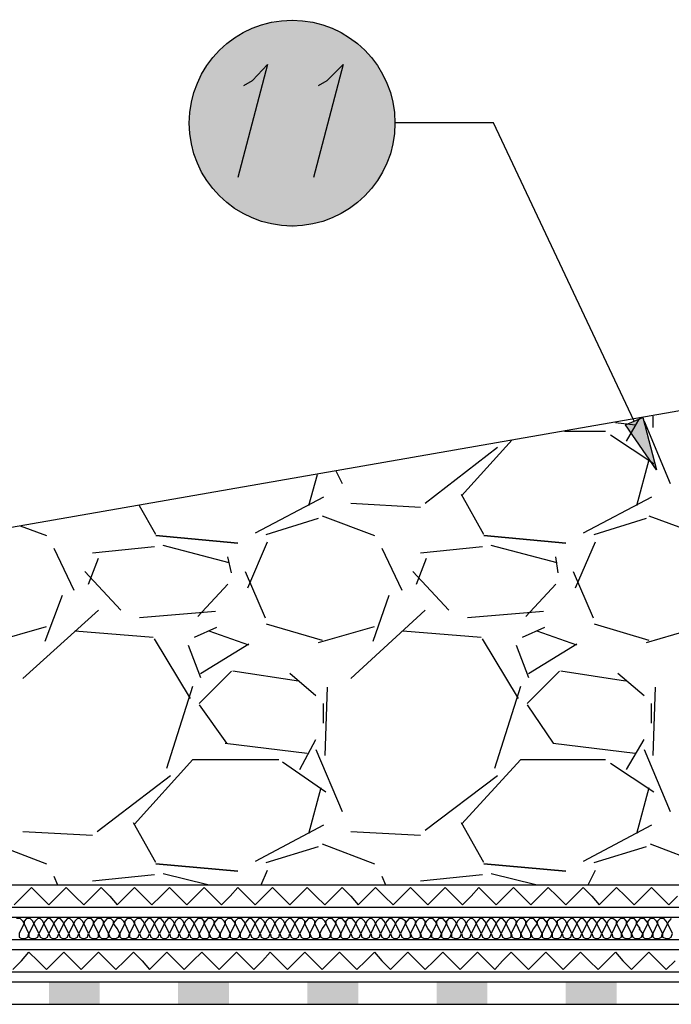
# Model space of a CAD drawing. Units: millimetres. Extents: x 5215 to 6595, y 2402 to 4391.
# Drawn here: x 5960 to 6112, y 3776 to 4005 of the extents above; entities that cross this region are included whole.
import ezdxf

# ---------------------------------------------------------------- set-up
doc = ezdxf.new("R2010")
doc.units = ezdxf.units.MM
doc.layers.add('PDF _Geometria', color=7, linetype='Continuous', true_color=0x006ddd)
doc.layers.add('PDF _Wypełnienia brył', color=7, linetype='Continuous', true_color=0xfafafa)

msp = doc.modelspace()

# ---------------------------------------------------------------- linework, layer by layer
at = {"layer": 'PDF _Geometria', "color": 1, "lineweight": 25}
for points in [[(6012.43, 3989.89), (6014.45, 3991.04), (6017.92, 3994.8), (6010.99, 3968.52)], [(6029.76, 3989.89), (6031.78, 3991.04), (6035.53, 3994.8), (6028.6, 3968.52)], [(6103.11, 3911.92), (6070.47, 3981.23), (6047.66, 3981.23)]]:
    msp.add_lwpolyline(points, dxfattribs=at)
at = {"layer": 'PDF _Geometria', "color": 7, "lineweight": 25}
for points in [[(5398.2, 3783.99), (6189.16, 3783.99), (6189.16, 3924.05)], [(5398.2, 3789.19), (6184.25, 3789.19), (6184.25, 3924.05)], [(5398.2, 3791.5), (6181.65, 3791.5), (6181.65, 3924.05)], [(5398.2, 3796.7), (6176.74, 3796.7), (6176.74, 3924.05)], [(5398.2, 3799.01), (6174.15, 3799.01), (6174.15, 3924.05)], [(5398.2, 3804.21), (6169.24, 3804.21), (6169.24, 3924.05), (5783.43, 3856.76), (5398.2, 3856.76)], [(6098.77, 3911.63), (6103.4, 3911.05)], [(6101.37, 3907.3), (6104.55, 3912.79)], [(6105.42, 3911.92), (6111.48, 3897.48)], [(6107.44, 3913.07), (6107.44, 3910.48)], [(6086.93, 3909.61), (6096.46, 3909.61)], [(6097.62, 3908.74), (6107.73, 3902.1)], [(6062.97, 3894.59), (6074.81, 3907.59)], [(6054.59, 3892.86), (6071.34, 3905.86)], [(6106.57, 3902.97), (6103.68, 3892.28)], [(6033.8, 3900.37), (6035.24, 3897.48)], [(6029.47, 3899.5), (6027.45, 3892.28)], [(6030.91, 3894.3), (6015.03, 3885.93)], [(6037.27, 3892.86), (6053.44, 3891.99)], [(6068.16, 3885.64), (6062.97, 3894.88)], [(6107.15, 3894.3), (6091.27, 3885.93)], [(5991.93, 3885.64), (5988.17, 3892.28)], [(6017.63, 3885.64), (6029.76, 3889.39)], [(6030.62, 3889.97), (6042.75, 3885.35)], [(6093.87, 3885.64), (6105.99, 3889.39)], [(6106.57, 3889.97), (6118.99, 3885.35)], [(5960.45, 3887.66), (5966.51, 3885.35)], [(6013.3, 3873.22), (6017.92, 3883.91)], [(6089.53, 3873.22), (6094.15, 3883.91)], [(5968.25, 3882.46), (5972.87, 3872.65)], [(5991.64, 3882.75), (5977.2, 3881.31)], [(6008.97, 3879), (5993.66, 3883.04)], [(6044.48, 3882.46), (6049.11, 3872.65)], [(6067.88, 3882.75), (6053.44, 3881.31)], [(6085.2, 3879), (6069.9, 3883.04)], [(5976.33, 3874.09), (5978.64, 3880.15)], [(6009.54, 3876.69), (6008.68, 3880.44)], [(6052.57, 3874.09), (6054.88, 3880.15)], [(6085.49, 3876.69), (6084.91, 3880.44)], [(5983.84, 3868.03), (5975.47, 3876.98)], [(6012.72, 3876.98), (6017.34, 3866.29)], [(6060.08, 3868.03), (6051.7, 3876.98)], [(6088.96, 3876.98), (6093.58, 3866.29)], [(6008.68, 3874.09), (6001.75, 3866.58)], [(6084.91, 3874.09), (6077.98, 3866.58)], [(5966.23, 3860.81), (5970.27, 3871.49)], [(6042.46, 3860.81), (6046.22, 3871.49)], [(5978.64, 3868.03), (5961.03, 3852.14)], [(6005.79, 3867.74), (5988.17, 3866.29)], [(6054.59, 3868.03), (6037.27, 3852.14)], [(6082.03, 3867.74), (6064.41, 3866.29)], [(5953.52, 3860.52), (5966.51, 3864.27)], [(5991.35, 3861.67), (5973.16, 3863.12)], [(6006.08, 3863.98), (6000.88, 3861.67)], [(6013.59, 3859.94), (6004.34, 3863.12)], [(6017.63, 3864.85), (6030.62, 3861.09)], [(6029.76, 3860.52), (6042.75, 3864.27)], [(6067.59, 3861.67), (6049.39, 3863.12)], [(6082.31, 3863.98), (6077.12, 3861.67)], [(6089.82, 3859.94), (6080.58, 3863.12)], [(6093.87, 3864.85), (6106.57, 3861.09)], [(6105.99, 3860.52), (6118.7, 3864.27)], [(6000.01, 3847.52), (5991.64, 3861.38)], [(6076.25, 3847.52), (6067.88, 3861.38)], [(5999.44, 3859.94), (6002.32, 3852.43)], [(6002.32, 3853.3), (6013.59, 3860.23)], [(6075.67, 3859.94), (6078.56, 3852.43)], [(6078.56, 3853.3), (6089.82, 3860.23)], [(6009.54, 3853.88), (6002.03, 3846.37)], [(6025.14, 3851.56), (6009.83, 3853.88)], [(6085.78, 3853.88), (6078.27, 3846.37)], [(6101.09, 3851.56), (6086.07, 3853.88)], [(6029.18, 3848.1), (6023.12, 3853.3)], [(6105.42, 3848.1), (6099.35, 3853.3)], [(5994.53, 3831.35), (6000.59, 3850.41)], [(6031.78, 3850.12), (6031.2, 3834.24)], [(6070.76, 3831.35), (6076.83, 3850.41)], [(6108.02, 3850.12), (6107.44, 3834.24)], [(6002.03, 3846.08), (6008.39, 3837.13)], [(6030.91, 3841.75), (6030.91, 3846.37)], [(6078.27, 3846.08), (6084.34, 3837.13), (6103.4, 3834.82)], [(6107.15, 3841.75), (6107.15, 3846.37)], [(6025.43, 3831.06), (6029.18, 3837.99)], [(6101.37, 3831.06), (6105.42, 3837.99)], [(6008.1, 3837.13), (6027.16, 3834.82)], [(6029.18, 3835.68), (6035.24, 3821.24)], [(6105.42, 3835.68), (6111.48, 3821.24)], [(5987.02, 3818.36), (6000.59, 3833.37), (6020.52, 3833.37)], [(6062.97, 3818.36), (6076.83, 3833.37), (6096.46, 3833.37)], [(6021.38, 3832.79), (6031.49, 3825.86)], [(6097.62, 3832.51), (6107.73, 3825.86)], [(5978.35, 3816.62), (5995.39, 3829.62)], [(6054.59, 3816.91), (6071.34, 3829.62)], [(6030.33, 3826.73), (6027.45, 3816.05)], [(6106.57, 3826.73), (6103.68, 3816.05)], [(5991.93, 3809.4), (5986.73, 3818.64)], [(6030.91, 3818.07), (6015.03, 3809.69)], [(6068.16, 3809.4), (6062.97, 3818.64)], [(6107.15, 3818.07), (6091.27, 3809.69)], [(5961.03, 3816.62), (5977.2, 3815.76)], [(6037.27, 3816.62), (6053.44, 3815.76)], [(5954.39, 3813.74), (5966.51, 3809.11)], [(6017.63, 3809.4), (6029.76, 3813.16)], [(6030.62, 3813.74), (6042.75, 3809.11)], [(6093.87, 3809.4), (6105.99, 3813.16)], [(6106.86, 3813.74), (6118.99, 3809.11)], [(5968.25, 3806.23), (5969.11, 3804.21)], [(5991.64, 3806.52), (5977.2, 3805.07)], [(6004.06, 3804.21), (5993.66, 3806.8)], [(6016.47, 3804.21), (6017.92, 3807.67)], [(6044.48, 3806.23), (6045.35, 3804.21)], [(6067.88, 3806.52), (6053.44, 3805.07)], [(6080.29, 3804.21), (6069.9, 3806.8)], [(6092.42, 3804.21), (6094.15, 3807.67)], [(6008.68, 3804.21), (6008.97, 3804.21)], [(6084.91, 3804.21), (6085.2, 3804.21)], [(5398.2, 3781.68), (6517.79, 3781.68)], [(5398.2, 3776.48), (6517.79, 3776.48)]]:
    msp.add_lwpolyline(points, dxfattribs=at)
at = {"layer": 'PDF _Geometria', "color": 1, "lineweight": 25}
msp.add_lwpolyline([(6108.3, 3900.66), (6101.09, 3911.05), (6105.13, 3912.79)], close=True, dxfattribs=at)
at = {"layer": 'PDF _Geometria', "color": 7, "lineweight": 25}
for points in [[(5991.93, 3885.35), (6010.99, 3883.62)], [(6068.16, 3885.35), (6087.22, 3883.62)], [(5991.93, 3809.11), (6010.99, 3807.38)], [(6068.16, 3809.11), (6087.22, 3807.38)]]:
    msp.add_lwpolyline(points, close=True, dxfattribs=at)
at = {"layer": 'PDF _Geometria', "color": 6, "lineweight": 25}
for points in [[(5959.01, 3799.59), (5961.03, 3801.61), (5963.05, 3803.63), (5965.07, 3801.61), (5967.09, 3799.59), (5969.11, 3801.61), (5971.14, 3803.63), (5973.16, 3801.61), (5975.18, 3799.59), (5977.2, 3801.61), (5979.22, 3803.63), (5981.24, 3801.61), (5982.98, 3799.59), (5985, 3801.61), (5987.02, 3803.63), (5989.04, 3801.61), (5991.06, 3799.59), (5993.08, 3801.61), (5995.1, 3803.63), (5997.13, 3801.61), (5999.15, 3799.59), (6001.17, 3801.61), (6003.19, 3803.63), (6005.21, 3801.61), (6007.23, 3799.59), (6009.25, 3801.61), (6010.99, 3803.63), (6013.01, 3801.61), (6015.03, 3799.59), (6017.05, 3801.61), (6019.07, 3803.63), (6021.09, 3801.61), (6023.12, 3799.59), (6025.14, 3801.61), (6027.16, 3803.63), (6029.18, 3801.61), (6031.2, 3799.59), (6033.22, 3801.61), (6035.24, 3803.63), (6037.27, 3801.61), (6039, 3799.59), (6041.02, 3801.61), (6043.04, 3803.63), (6045.06, 3801.61), (6047.08, 3799.59), (6049.11, 3801.61), (6051.13, 3803.63), (6053.15, 3801.61), (6055.17, 3799.59), (6057.19, 3801.61), (6059.21, 3803.63), (6061.23, 3801.61), (6063.26, 3799.59), (6065.28, 3801.61), (6067.01, 3803.63), (6069.03, 3801.61), (6071.05, 3799.59), (6073.07, 3801.61), (6075.1, 3803.63), (6077.12, 3801.61), (6079.14, 3799.59), (6081.16, 3801.61), (6083.18, 3803.63), (6085.2, 3801.61), (6087.22, 3799.59), (6089.25, 3801.61), (6091.27, 3803.63), (6093.29, 3801.61), (6095.02, 3799.59), (6097.04, 3801.61), (6099.06, 3803.63), (6101.09, 3801.61), (6103.11, 3799.59), (6105.13, 3801.61), (6107.15, 3803.63), (6109.17, 3801.61), (6111.19, 3799.59), (6113.21, 3801.61)], [(5958.72, 3784.57), (5960.74, 3786.59), (5962.47, 3788.61), (5964.49, 3786.59), (5966.51, 3784.57), (5968.54, 3786.59), (5970.56, 3788.61), (5972.58, 3786.59), (5974.6, 3784.57), (5976.62, 3786.59), (5978.64, 3788.61), (5980.66, 3786.59), (5982.69, 3784.57), (5984.71, 3786.59), (5986.73, 3788.61), (5988.75, 3786.59), (5990.48, 3784.57), (5992.5, 3786.59), (5994.53, 3788.61), (5996.55, 3786.59), (5998.57, 3784.57), (6000.59, 3786.59), (6002.61, 3788.61), (6004.63, 3786.59), (6006.65, 3784.57), (6008.68, 3786.59), (6010.7, 3788.61), (6012.72, 3786.59), (6014.74, 3784.57), (6016.76, 3786.59), (6018.49, 3788.61), (6020.52, 3786.59), (6022.54, 3784.57), (6024.56, 3786.59), (6026.58, 3788.61), (6028.6, 3786.59), (6030.62, 3784.57), (6032.64, 3786.59), (6034.67, 3788.61), (6036.69, 3786.59), (6038.71, 3784.57), (6040.73, 3786.59), (6042.75, 3788.61), (6044.48, 3786.59), (6046.51, 3784.57), (6048.53, 3786.59), (6050.55, 3788.61), (6052.57, 3786.59), (6054.59, 3784.57), (6056.61, 3786.59), (6058.63, 3788.61), (6060.66, 3786.59), (6062.68, 3784.57), (6064.7, 3786.59), (6066.72, 3788.61), (6068.74, 3786.59), (6070.76, 3784.57), (6072.5, 3786.59), (6074.52, 3788.61), (6076.54, 3786.59), (6078.56, 3784.57), (6080.58, 3786.59), (6082.6, 3788.61), (6084.62, 3786.59), (6086.65, 3784.57), (6088.67, 3786.59), (6090.69, 3788.61), (6092.71, 3786.59), (6094.73, 3784.57), (6096.75, 3786.59), (6098.77, 3788.61), (6100.51, 3786.59), (6102.53, 3784.57), (6104.55, 3786.59), (6106.57, 3788.61), (6108.59, 3786.59), (6110.61, 3784.57), (6112.64, 3786.59)]]:
    msp.add_lwpolyline(points, dxfattribs=at)
at = {"layer": 'PDF _Geometria', "lineweight": 25}
msp.add_lwpolyline([(6111.77, 3796.41), (6111.19, 3795.83), (6110.9, 3795.25), (6110.61, 3795.83), (6110.04, 3796.41), (6109.17, 3796.41), (6108.59, 3795.83), (6108.59, 3795.25), (6108.3, 3795.83), (6107.73, 3796.41), (6106.86, 3796.41), (6106.28, 3795.83), (6106.28, 3795.25), (6105.99, 3795.83), (6105.42, 3796.41), (6104.55, 3796.41), (6103.97, 3795.83), (6103.68, 3795.25), (6103.68, 3795.83), (6103.11, 3796.41), (6102.24, 3796.41), (6101.66, 3795.83), (6101.37, 3795.25), (6101.37, 3795.83), (6100.8, 3796.41), (6099.93, 3796.41), (6099.35, 3795.83), (6099.06, 3795.25), (6099.06, 3795.83), (6098.2, 3796.41), (6097.62, 3796.41), (6097.04, 3795.83), (6096.75, 3795.25), (6096.46, 3795.83), (6095.89, 3796.41), (6095.31, 3796.41), (6094.73, 3795.83), (6094.44, 3795.25), (6094.15, 3795.83), (6093.58, 3796.41), (6093, 3796.41), (6092.42, 3795.83), (6092.13, 3795.25), (6091.84, 3795.83), (6091.27, 3796.41), (6090.69, 3796.41), (6090.11, 3795.83), (6089.82, 3795.25), (6089.53, 3795.83), (6088.96, 3796.41), (6088.38, 3796.41), (6087.8, 3795.83), (6087.51, 3795.25), (6087.22, 3795.83), (6086.65, 3796.41), (6086.07, 3796.41), (6085.2, 3795.83), (6085.2, 3795.25), (6084.91, 3795.83), (6084.34, 3796.41), (6083.47, 3796.41), (6082.89, 3795.83), (6082.89, 3795.25), (6082.6, 3795.83), (6082.03, 3796.41), (6081.16, 3796.41), (6080.58, 3795.83), (6080.58, 3795.25), (6080.29, 3795.83), (6079.72, 3796.41), (6078.85, 3796.41), (6078.27, 3795.83), (6077.98, 3795.25), (6077.98, 3795.83), (6077.41, 3796.41), (6076.54, 3796.41), (6075.96, 3795.83), (6075.67, 3795.25), (6075.67, 3795.83), (6075.1, 3796.41), (6074.23, 3796.41), (6073.65, 3795.83), (6073.36, 3795.25), (6073.07, 3795.83), (6072.5, 3796.41), (6071.92, 3796.41), (6071.34, 3795.83), (6071.05, 3795.25), (6070.76, 3795.83), (6070.19, 3796.41), (6069.61, 3796.41), (6069.03, 3795.83), (6068.74, 3795.25), (6068.45, 3795.83), (6067.88, 3796.41), (6067.3, 3796.41), (6066.72, 3795.83), (6066.43, 3795.25), (6066.14, 3795.83), (6065.57, 3796.41), (6064.99, 3796.41), (6064.41, 3795.83), (6064.12, 3795.25), (6063.83, 3795.83), (6063.26, 3796.41), (6062.68, 3796.41), (6062.1, 3795.83), (6061.81, 3795.25), (6061.52, 3795.83), (6060.94, 3796.41), (6060.08, 3796.41), (6059.5, 3795.83), (6059.5, 3795.25), (6059.21, 3795.83), (6058.63, 3796.41), (6057.77, 3796.41), (6057.19, 3795.83), (6057.19, 3795.25), (6056.9, 3795.83), (6056.32, 3796.41), (6055.46, 3796.41), (6054.88, 3795.83), (6054.59, 3795.25), (6054.59, 3795.83), (6054.01, 3796.41), (6053.15, 3796.41), (6052.57, 3795.83), (6052.28, 3795.25), (6052.28, 3795.83), (6051.7, 3796.41), (6050.84, 3796.41), (6050.26, 3795.83), (6049.97, 3795.25), (6049.97, 3795.83), (6049.11, 3796.41), (6048.53, 3796.41), (6047.95, 3795.83), (6047.66, 3795.25), (6047.37, 3795.83), (6046.79, 3796.41), (6046.22, 3796.41), (6045.64, 3795.83), (6045.35, 3795.25), (6045.06, 3795.83), (6044.48, 3796.41), (6043.91, 3796.41), (6043.33, 3795.83), (6043.04, 3795.25), (6042.75, 3795.83), (6042.17, 3796.41), (6041.6, 3796.41), (6041.02, 3795.83), (6040.73, 3795.25), (6040.44, 3795.83), (6039.86, 3796.41), (6039.29, 3796.41), (6038.71, 3795.83), (6038.42, 3795.25), (6038.13, 3795.83), (6037.55, 3796.41), (6036.69, 3796.41), (6036.11, 3795.83), (6036.11, 3795.25), (6035.82, 3795.83), (6035.24, 3796.41), (6034.38, 3796.41), (6033.8, 3795.83), (6033.8, 3795.25), (6033.51, 3795.83), (6032.93, 3796.41), (6032.07, 3796.41), (6031.49, 3795.83), (6031.49, 3795.25), (6031.2, 3795.83), (6030.62, 3796.41), (6029.76, 3796.41), (6029.18, 3795.83), (6028.89, 3795.25), (6028.89, 3795.83), (6028.31, 3796.41), (6027.45, 3796.41), (6026.87, 3795.83), (6026.58, 3795.25), (6026.58, 3795.83), (6026, 3796.41), (6025.14, 3796.41), (6024.56, 3795.83), (6024.27, 3795.25), (6023.98, 3795.83), (6023.4, 3796.41), (6022.83, 3796.41), (6022.25, 3795.83), (6021.96, 3795.25), (6021.67, 3795.83), (6021.09, 3796.41), (6020.52, 3796.41), (6019.94, 3795.83), (6019.65, 3795.25), (6019.36, 3795.83), (6018.78, 3796.41), (6018.21, 3796.41), (6017.63, 3795.83), (6017.34, 3795.25), (6017.05, 3795.83), (6016.47, 3796.41), (6015.9, 3796.41), (6015.32, 3795.83), (6015.03, 3795.25), (6014.74, 3795.83), (6014.16, 3796.41), (6013.59, 3796.41), (6013.01, 3795.83), (6012.72, 3795.25), (6012.43, 3795.83), (6011.85, 3796.41), (6010.99, 3796.41), (6010.41, 3795.83), (6010.41, 3795.25), (6010.12, 3795.83), (6009.54, 3796.41), (6008.68, 3796.41), (6008.1, 3795.83), (6008.1, 3795.25), (6007.81, 3795.83), (6007.23, 3796.41), (6006.37, 3796.41), (6005.79, 3795.83), (6005.5, 3795.25), (6005.5, 3795.83), (6004.92, 3796.41), (6004.06, 3796.41), (6003.48, 3795.83), (6003.19, 3795.25), (6003.19, 3795.83), (6002.61, 3796.41), (6001.75, 3796.41), (6001.17, 3795.83), (6000.88, 3795.25), (6000.59, 3795.83), (6000.01, 3796.41), (5999.44, 3796.41), (5998.86, 3795.83), (5998.57, 3795.25), (5998.28, 3795.83), (5997.7, 3796.41), (5997.13, 3796.41), (5996.55, 3795.83), (5996.26, 3795.25), (5995.97, 3795.83), (5995.39, 3796.41), (5994.82, 3796.41), (5994.24, 3795.83), (5993.95, 3795.25), (5993.66, 3795.83), (5993.08, 3796.41), (5992.5, 3796.41), (5991.93, 3795.83), (5991.64, 3795.25), (5991.35, 3795.83), (5990.77, 3796.41), (5990.19, 3796.41), (5989.62, 3795.83), (5989.33, 3795.25), (5989.04, 3795.83), (5988.46, 3796.41), (5987.6, 3796.41), (5987.02, 3795.83), (5987.02, 3795.25), (5986.73, 3795.83), (5986.15, 3796.41), (5985.29, 3796.41), (5984.71, 3795.83), (5984.71, 3795.25), (5984.42, 3795.83), (5983.84, 3796.41), (5982.98, 3796.41), (5982.4, 3795.83), (5982.11, 3795.25), (5982.11, 3795.83), (5981.53, 3796.41), (5980.66, 3796.41), (5980.09, 3795.83), (5979.8, 3795.25), (5979.8, 3795.83), (5979.22, 3796.41), (5978.35, 3796.41), (5977.78, 3795.83), (5977.49, 3795.25), (5977.49, 3795.83), (5976.91, 3796.41), (5976.04, 3796.41), (5975.47, 3795.83), (5975.18, 3795.25), (5974.89, 3795.83), (5974.31, 3796.41), (5973.73, 3796.41), (5973.16, 3795.83), (5972.87, 3795.25), (5972.58, 3795.83), (5972, 3796.41), (5971.42, 3796.41), (5970.85, 3795.83), (5970.56, 3795.25), (5970.27, 3795.83), (5969.69, 3796.41), (5969.11, 3796.41), (5968.54, 3795.83), (5968.25, 3795.25), (5967.96, 3795.83), (5967.38, 3796.41), (5966.8, 3796.41), (5966.23, 3795.83), (5965.94, 3795.25), (5965.65, 3795.83), (5965.07, 3796.41), (5964.49, 3796.41), (5963.92, 3795.83), (5963.63, 3795.25), (5963.34, 3795.83), (5962.76, 3796.41), (5961.89, 3796.41), (5961.32, 3795.83), (5961.32, 3795.25), (5961.03, 3795.83), (5960.45, 3796.41), (5959.58, 3796.41)], dxfattribs=at)
for points in [[(5962.47, 3792.94), (5961.89, 3794.1), (5961.32, 3795.25), (5960.74, 3794.1), (5960.16, 3792.94), (5960.16, 3792.08), (5960.74, 3791.79), (5961.61, 3791.79), (5962.18, 3792.08)], [(5964.78, 3792.94), (5964.2, 3794.1), (5963.63, 3795.25), (5963.05, 3794.1), (5962.47, 3792.94), (5962.47, 3792.08), (5963.05, 3791.79), (5963.92, 3791.79), (5964.49, 3792.08)], [(5967.09, 3792.94), (5966.51, 3794.1), (5965.94, 3795.25), (5965.36, 3794.1), (5964.78, 3792.94), (5965.07, 3792.08), (5965.65, 3791.79), (5966.23, 3791.79), (5966.8, 3792.08)], [(5969.4, 3792.94), (5968.83, 3794.1), (5968.25, 3795.25), (5967.67, 3794.1), (5967.09, 3792.94), (5967.38, 3792.08), (5967.96, 3791.79), (5968.54, 3791.79), (5969.11, 3792.08)], [(5971.71, 3792.94), (5971.14, 3794.1), (5970.56, 3795.25), (5969.98, 3794.1), (5969.4, 3792.94), (5969.69, 3792.08), (5970.27, 3791.79), (5970.85, 3791.79), (5971.42, 3792.08)], [(5974.02, 3792.94), (5973.45, 3794.1), (5972.87, 3795.25), (5972.29, 3794.1), (5971.71, 3792.94), (5972, 3792.08), (5972.58, 3791.79), (5973.16, 3791.79), (5973.73, 3792.08)], [(5976.33, 3792.94), (5975.76, 3794.1), (5975.18, 3795.25), (5974.6, 3794.1), (5974.02, 3792.94), (5974.31, 3792.08), (5974.89, 3791.79), (5975.47, 3791.79), (5976.04, 3792.08)], [(5978.64, 3792.94), (5978.07, 3794.1), (5977.49, 3795.25), (5976.91, 3794.1), (5976.33, 3792.94), (5976.62, 3792.08), (5977.2, 3791.79), (5978.07, 3791.79), (5978.64, 3792.08)], [(5980.95, 3792.94), (5980.38, 3794.1), (5979.8, 3795.25), (5979.22, 3794.1), (5978.64, 3792.94), (5978.93, 3792.08), (5979.51, 3791.79), (5980.38, 3791.79), (5980.95, 3792.08)], [(5983.55, 3792.94), (5982.98, 3794.1), (5982.11, 3795.25), (5981.53, 3794.1), (5980.95, 3792.94), (5981.24, 3792.08), (5981.82, 3791.79), (5982.69, 3791.79), (5983.26, 3792.08)], [(5985.86, 3792.94), (5985.29, 3794.1), (5984.71, 3795.25), (5984.13, 3794.1), (5983.55, 3792.94), (5983.55, 3792.08), (5984.13, 3791.79), (5985, 3791.79), (5985.57, 3792.08)], [(5988.17, 3792.94), (5987.6, 3794.1), (5987.02, 3795.25), (5986.44, 3794.1), (5985.86, 3792.94), (5985.86, 3792.08), (5986.44, 3791.79), (5987.31, 3791.79), (5987.88, 3792.08)], [(5990.48, 3792.94), (5989.91, 3794.1), (5989.33, 3795.25), (5988.75, 3794.1), (5988.17, 3792.94), (5988.46, 3792.08), (5989.04, 3791.79), (5989.62, 3791.79), (5990.19, 3792.08)], [(5992.79, 3792.94), (5992.22, 3794.1), (5991.64, 3795.25), (5991.06, 3794.1), (5990.48, 3792.94), (5990.77, 3792.08), (5991.35, 3791.79), (5991.93, 3791.79), (5992.5, 3792.08)], [(5995.1, 3792.94), (5994.53, 3794.1), (5993.95, 3795.25), (5993.37, 3794.1), (5992.79, 3792.94), (5993.08, 3792.08), (5993.66, 3791.79), (5994.24, 3791.79), (5994.82, 3792.08)], [(5997.41, 3792.94), (5996.84, 3794.1), (5996.26, 3795.25), (5995.68, 3794.1), (5995.1, 3792.94), (5995.39, 3792.08), (5995.97, 3791.79), (5996.55, 3791.79), (5997.13, 3792.08)], [(5999.72, 3792.94), (5999.15, 3794.1), (5998.57, 3795.25), (5997.99, 3794.1), (5997.41, 3792.94), (5997.7, 3792.08), (5998.28, 3791.79), (5998.86, 3791.79), (5999.44, 3792.08)], [(6002.03, 3792.94), (6001.46, 3794.1), (6000.88, 3795.25), (6000.3, 3794.1), (5999.72, 3792.94), (6000.01, 3792.08), (6000.59, 3791.79), (6001.46, 3791.79), (6002.03, 3792.08)], [(6004.34, 3792.94), (6003.77, 3794.1), (6003.19, 3795.25), (6002.61, 3794.1), (6002.03, 3792.94), (6002.32, 3792.08), (6002.9, 3791.79), (6003.77, 3791.79), (6004.34, 3792.08)], [(6006.94, 3792.94), (6006.08, 3794.1), (6005.5, 3795.25), (6004.92, 3794.1), (6004.34, 3792.94), (6004.63, 3792.08), (6005.21, 3791.79), (6006.08, 3791.79), (6006.65, 3792.08)], [(6009.25, 3792.94), (6008.68, 3794.1), (6008.1, 3795.25), (6007.52, 3794.1), (6006.94, 3792.94), (6006.94, 3792.08), (6007.52, 3791.79), (6008.39, 3791.79), (6008.97, 3792.08)], [(6011.56, 3792.94), (6010.99, 3794.1), (6010.41, 3795.25), (6009.83, 3794.1), (6009.25, 3792.94), (6009.25, 3792.08), (6009.83, 3791.79), (6010.7, 3791.79), (6011.28, 3792.08)], [(6013.87, 3792.94), (6013.3, 3794.1), (6012.72, 3795.25), (6012.14, 3794.1), (6011.56, 3792.94), (6011.56, 3792.08), (6012.14, 3791.79), (6013.01, 3791.79), (6013.59, 3792.08)], [(6016.18, 3792.94), (6015.61, 3794.1), (6015.03, 3795.25), (6014.45, 3794.1), (6013.87, 3792.94), (6014.16, 3792.08), (6014.74, 3791.79), (6015.32, 3791.79), (6015.9, 3792.08)], [(6018.49, 3792.94), (6017.92, 3794.1), (6017.34, 3795.25), (6016.76, 3794.1), (6016.18, 3792.94), (6016.47, 3792.08), (6017.05, 3791.79), (6017.63, 3791.79), (6018.21, 3792.08)], [(6020.8, 3792.94), (6020.23, 3794.1), (6019.65, 3795.25), (6019.07, 3794.1), (6018.49, 3792.94), (6018.78, 3792.08), (6019.36, 3791.79), (6019.94, 3791.79), (6020.52, 3792.08)], [(6023.12, 3792.94), (6022.54, 3794.1), (6021.96, 3795.25), (6021.38, 3794.1), (6020.8, 3792.94), (6021.09, 3792.08), (6021.67, 3791.79), (6022.25, 3791.79), (6022.83, 3792.08)], [(6025.43, 3792.94), (6024.85, 3794.1), (6024.27, 3795.25), (6023.69, 3794.1), (6023.12, 3792.94), (6023.4, 3792.08), (6023.98, 3791.79), (6024.56, 3791.79), (6025.14, 3792.08)], [(6027.74, 3792.94), (6027.16, 3794.1), (6026.58, 3795.25), (6026, 3794.1), (6025.43, 3792.94), (6025.71, 3792.08), (6026.29, 3791.79), (6027.16, 3791.79), (6027.74, 3792.08)], [(6030.05, 3792.94), (6029.47, 3794.1), (6028.89, 3795.25), (6028.31, 3794.1), (6027.74, 3792.94), (6028.02, 3792.08), (6028.6, 3791.79), (6029.47, 3791.79), (6030.05, 3792.08)], [(6032.64, 3792.94), (6032.07, 3794.1), (6031.49, 3795.25), (6030.62, 3794.1), (6030.05, 3792.94), (6030.33, 3792.08), (6030.91, 3791.79), (6031.78, 3791.79), (6032.36, 3792.08)], [(6034.96, 3792.94), (6034.38, 3794.1), (6033.8, 3795.25), (6033.22, 3794.1), (6032.64, 3792.94), (6032.64, 3792.08), (6033.22, 3791.79), (6034.09, 3791.79), (6034.67, 3792.08)], [(6037.27, 3792.94), (6036.69, 3794.1), (6036.11, 3795.25), (6035.53, 3794.1), (6034.96, 3792.94), (6034.96, 3792.08), (6035.53, 3791.79), (6036.4, 3791.79), (6036.98, 3792.08)], [(6039.58, 3792.94), (6039, 3794.1), (6038.42, 3795.25), (6037.84, 3794.1), (6037.27, 3792.94), (6037.55, 3792.08), (6038.13, 3791.79), (6038.71, 3791.79), (6039.29, 3792.08)], [(6041.89, 3792.94), (6041.31, 3794.1), (6040.73, 3795.25), (6040.15, 3794.1), (6039.58, 3792.94), (6039.86, 3792.08), (6040.44, 3791.79), (6041.02, 3791.79), (6041.6, 3792.08)], [(6044.2, 3792.94), (6043.62, 3794.1), (6043.04, 3795.25), (6042.46, 3794.1), (6041.89, 3792.94), (6042.17, 3792.08), (6042.75, 3791.79), (6043.33, 3791.79), (6043.91, 3792.08)], [(6046.51, 3792.94), (6045.93, 3794.1), (6045.35, 3795.25), (6044.77, 3794.1), (6044.2, 3792.94), (6044.48, 3792.08), (6045.06, 3791.79), (6045.64, 3791.79), (6046.22, 3792.08)], [(6048.82, 3792.94), (6048.24, 3794.1), (6047.66, 3795.25), (6047.08, 3794.1), (6046.51, 3792.94), (6046.79, 3792.08), (6047.37, 3791.79), (6047.95, 3791.79), (6048.53, 3792.08)], [(6051.13, 3792.94), (6050.55, 3794.1), (6049.97, 3795.25), (6049.39, 3794.1), (6048.82, 3792.94), (6049.11, 3792.08), (6049.68, 3791.79), (6050.55, 3791.79), (6051.13, 3792.08)], [(6053.44, 3792.94), (6052.86, 3794.1), (6052.28, 3795.25), (6051.7, 3794.1), (6051.13, 3792.94), (6051.42, 3792.08), (6051.99, 3791.79), (6052.86, 3791.79), (6053.44, 3792.08)], [(6056.04, 3792.94), (6055.17, 3794.1), (6054.59, 3795.25), (6054.01, 3794.1), (6053.44, 3792.94), (6053.73, 3792.08), (6054.3, 3791.79), (6055.17, 3791.79), (6055.75, 3792.08)], [(6058.35, 3792.94), (6057.77, 3794.1), (6057.19, 3795.25), (6056.61, 3794.1), (6056.04, 3792.94), (6056.04, 3792.08), (6056.61, 3791.79), (6057.48, 3791.79), (6058.06, 3792.08)], [(6060.66, 3792.94), (6060.08, 3794.1), (6059.5, 3795.25), (6058.92, 3794.1), (6058.35, 3792.94), (6058.35, 3792.08), (6058.92, 3791.79), (6059.79, 3791.79), (6060.37, 3792.08)], [(6062.97, 3792.94), (6062.39, 3794.1), (6061.81, 3795.25), (6061.23, 3794.1), (6060.66, 3792.94), (6060.66, 3792.08), (6061.52, 3791.79), (6062.1, 3791.79), (6062.68, 3792.08)], [(6065.28, 3792.94), (6064.7, 3794.1), (6064.12, 3795.25), (6063.54, 3794.1), (6062.97, 3792.94), (6063.26, 3792.08), (6063.83, 3791.79), (6064.41, 3791.79), (6064.99, 3792.08)], [(6067.59, 3792.94), (6067.01, 3794.1), (6066.43, 3795.25), (6065.85, 3794.1), (6065.28, 3792.94), (6065.57, 3792.08), (6066.14, 3791.79), (6066.72, 3791.79), (6067.3, 3792.08)], [(6069.9, 3792.94), (6069.32, 3794.1), (6068.74, 3795.25), (6068.16, 3794.1), (6067.59, 3792.94), (6067.88, 3792.08), (6068.45, 3791.79), (6069.03, 3791.79), (6069.61, 3792.08)], [(6072.21, 3792.94), (6071.63, 3794.1), (6071.05, 3795.25), (6070.47, 3794.1), (6069.9, 3792.94), (6070.19, 3792.08), (6070.76, 3791.79), (6071.34, 3791.79), (6071.92, 3792.08)], [(6074.52, 3792.94), (6073.94, 3794.1), (6073.36, 3795.25), (6072.78, 3794.1), (6072.21, 3792.94), (6072.5, 3792.08), (6073.07, 3791.79), (6073.65, 3791.79), (6074.52, 3792.08)], [(6076.83, 3792.94), (6076.25, 3794.1), (6075.67, 3795.25), (6075.1, 3794.1), (6074.52, 3792.94), (6074.81, 3792.08), (6075.38, 3791.79), (6076.25, 3791.79), (6076.83, 3792.08)], [(6079.14, 3792.94), (6078.56, 3794.1), (6077.98, 3795.25), (6077.41, 3794.1), (6076.83, 3792.94), (6077.12, 3792.08), (6077.69, 3791.79), (6078.56, 3791.79), (6079.14, 3792.08)], [(6081.74, 3792.94), (6081.16, 3794.1), (6080.58, 3795.25), (6079.72, 3794.1), (6079.14, 3792.94), (6079.43, 3792.08), (6080, 3791.79), (6080.87, 3791.79), (6081.45, 3792.08)], [(6084.05, 3792.94), (6083.47, 3794.1), (6082.89, 3795.25), (6082.31, 3794.1), (6081.74, 3792.94), (6081.74, 3792.08), (6082.31, 3791.79), (6083.18, 3791.79), (6083.76, 3792.08)], [(6086.36, 3792.94), (6085.78, 3794.1), (6085.2, 3795.25), (6084.62, 3794.1), (6084.05, 3792.94), (6084.05, 3792.08), (6084.62, 3791.79), (6085.49, 3791.79), (6086.07, 3792.08)], [(6088.67, 3792.94), (6088.09, 3794.1), (6087.51, 3795.25), (6086.93, 3794.1), (6086.36, 3792.94), (6086.65, 3792.08), (6087.22, 3791.79), (6087.8, 3791.79), (6088.38, 3792.08)], [(6090.98, 3792.94), (6090.4, 3794.1), (6089.82, 3795.25), (6089.25, 3794.1), (6088.67, 3792.94), (6088.96, 3792.08), (6089.53, 3791.79), (6090.11, 3791.79), (6090.69, 3792.08)], [(6093.29, 3792.94), (6092.71, 3794.1), (6092.13, 3795.25), (6091.56, 3794.1), (6090.98, 3792.94), (6091.27, 3792.08), (6091.84, 3791.79), (6092.42, 3791.79), (6093, 3792.08)], [(6095.6, 3792.94), (6095.02, 3794.1), (6094.44, 3795.25), (6093.87, 3794.1), (6093.29, 3792.94), (6093.58, 3792.08), (6094.15, 3791.79), (6094.73, 3791.79), (6095.31, 3792.08)], [(6097.91, 3792.94), (6097.33, 3794.1), (6096.75, 3795.25), (6096.18, 3794.1), (6095.6, 3792.94), (6095.89, 3792.08), (6096.46, 3791.79), (6097.04, 3791.79), (6097.62, 3792.08)], [(6100.22, 3792.94), (6099.64, 3794.1), (6099.06, 3795.25), (6098.49, 3794.1), (6097.91, 3792.94), (6098.2, 3792.08), (6098.77, 3791.79), (6099.64, 3791.79), (6100.22, 3792.08)], [(6102.53, 3792.94), (6101.95, 3794.1), (6101.37, 3795.25), (6100.8, 3794.1), (6100.22, 3792.94), (6100.51, 3792.08), (6101.09, 3791.79), (6101.95, 3791.79), (6102.53, 3792.08)], [(6105.13, 3792.94), (6104.26, 3794.1), (6104.55, 3794.1), (6103.68, 3795.25), (6103.11, 3794.1), (6102.53, 3792.94), (6102.82, 3792.08), (6103.4, 3791.79), (6104.26, 3791.79), (6104.84, 3792.08)], [(6107.44, 3792.94), (6106.86, 3794.1), (6106.28, 3795.25), (6105.71, 3794.1), (6105.13, 3792.94), (6105.13, 3792.08), (6105.71, 3791.79), (6106.57, 3791.79), (6107.15, 3792.08)], [(6109.75, 3792.94), (6109.17, 3794.1), (6108.59, 3795.25), (6108.02, 3794.1), (6107.44, 3792.94), (6107.44, 3792.08), (6108.02, 3791.79), (6108.88, 3791.79), (6109.46, 3792.08)], [(6112.06, 3792.94), (6111.48, 3794.1), (6110.9, 3795.25), (6110.33, 3794.1), (6109.75, 3792.94), (6109.75, 3792.08), (6110.61, 3791.79), (6111.19, 3791.79), (6111.77, 3792.08)]]:
    msp.add_lwpolyline(points, close=True, dxfattribs=at)
at = {"layer": 'PDF _Geometria', "color": 1, "lineweight": 25}
msp.add_circle((6023.63, 3981.18), 23.91, dxfattribs=at)
at = {"layer": 'PDF _Wypełnienia brył', "lineweight": 25, "transparency": 33554559}
for points in [[(6028.89, 4004.62), (6018.21, 4004.62), (6023.69, 4005.19)], [(6038.71, 4000), (6008.68, 4000), (6013.3, 4002.88)], [(6034.09, 4002.88), (6013.3, 4002.88), (6018.21, 4004.62)], [(6038.71, 4000), (6034.09, 4002.88), (6013.3, 4002.88)], [(6034.09, 4002.88), (6028.89, 4004.62), (6018.21, 4004.62)], [(6042.46, 3995.95), (6004.92, 3995.95), (6008.68, 4000)], [(6042.46, 3995.95), (6038.71, 4000), (6008.68, 4000)], [(6045.35, 3991.62), (6002.03, 3991.62), (6004.92, 3995.95)], [(6045.35, 3991.62), (6042.46, 3995.95), (6004.92, 3995.95)], [(6047.08, 3986.42), (6000.3, 3986.42), (6002.03, 3991.62)], [(6047.08, 3986.42), (6045.35, 3991.62), (6002.03, 3991.62)], [(6047.66, 3981.23), (5999.72, 3981.23), (6000.3, 3986.42)], [(6047.66, 3981.23), (6047.08, 3986.42), (6000.3, 3986.42)], [(6047.08, 3975.74), (6047.66, 3981.23), (5999.72, 3981.23)], [(6047.08, 3975.74), (6000.3, 3975.74), (5999.72, 3981.23)], [(6045.35, 3970.83), (6047.08, 3975.74), (6000.3, 3975.74)], [(6045.35, 3970.83), (6002.03, 3970.83), (6000.3, 3975.74)], [(6042.46, 3966.21), (6045.35, 3970.83), (6002.03, 3970.83)], [(6042.46, 3966.21), (6004.92, 3966.21), (6002.03, 3970.83)], [(6038.71, 3962.46), (6042.46, 3966.21), (6004.92, 3966.21)], [(6038.71, 3962.46), (6008.68, 3962.46), (6004.92, 3966.21)], [(6034.09, 3959.57), (6038.71, 3962.46), (6008.68, 3962.46)], [(6034.09, 3959.57), (6013.3, 3959.57), (6008.68, 3962.46)], [(6028.89, 3957.84), (6034.09, 3959.57), (6013.3, 3959.57)], [(6028.89, 3957.84), (6018.21, 3957.84), (6013.3, 3959.57)], [(6023.69, 3956.97), (6028.89, 3957.84), (6018.21, 3957.84)]]:
    msp.add_solid(points, dxfattribs=at)
at = {"layer": 'PDF _Wypełnienia brył', "color": 1, "lineweight": 25, "transparency": 33554559}
for points in [[(6105.42, 3911.05), (6101.09, 3911.05), (6105.13, 3912.79)], [(6108.3, 3900.66), (6105.42, 3911.05), (6101.09, 3911.05)]]:
    msp.add_solid(points, dxfattribs=at)
at = {"layer": 'PDF _Wypełnienia brył', "color": 4, "lineweight": 25, "transparency": 33554559}
for points in [[(5967.09, 3781.68), (5967.09, 3776.48), (5978.93, 3781.68)], [(5967.09, 3776.48), (5978.93, 3781.68), (5978.93, 3776.48)], [(5997.13, 3781.68), (5997.13, 3776.48), (6008.97, 3781.68)], [(5997.13, 3776.48), (6008.97, 3781.68), (6008.97, 3776.48)], [(6027.16, 3781.68), (6027.16, 3776.48), (6039, 3781.68)], [(6027.16, 3776.48), (6039, 3781.68), (6039, 3776.48)], [(6057.19, 3781.68), (6057.19, 3776.48), (6069.03, 3781.68)], [(6057.19, 3776.48), (6069.03, 3781.68), (6069.03, 3776.48)], [(6087.22, 3781.68), (6087.22, 3776.48), (6099.06, 3781.68)], [(6087.22, 3776.48), (6099.06, 3781.68), (6099.06, 3776.48)]]:
    msp.add_solid(points, dxfattribs=at)

doc.saveas('drawing.dxf')
